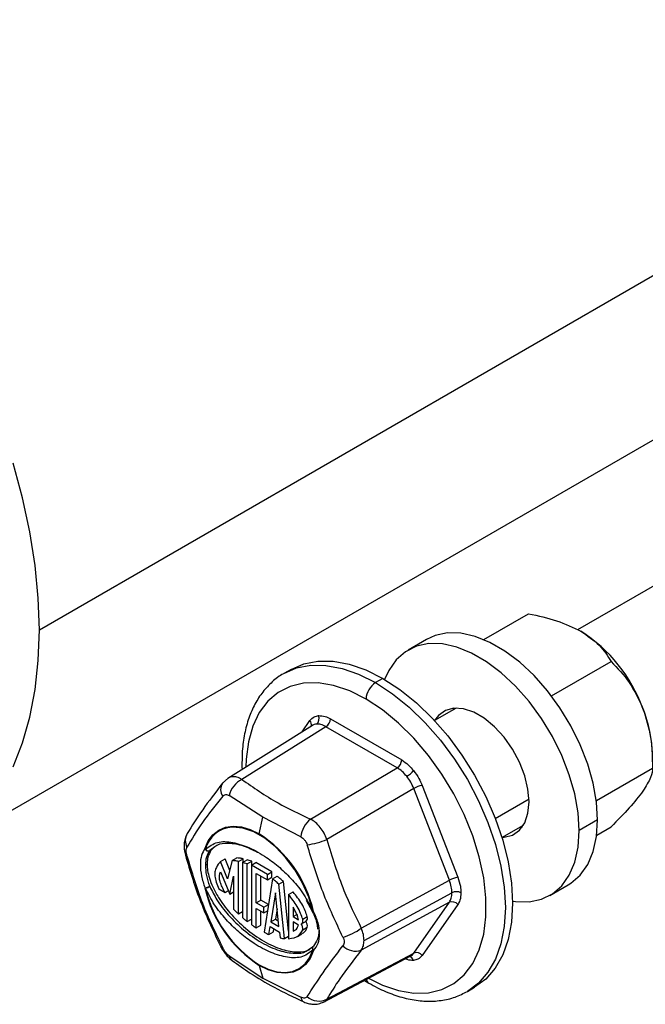
# Model space of a CAD drawing. Units: inches. Extents: x 5079.6 to 5150.5, y -3992.2 to -3939.3.
# Drawn here: x 5136.2 to 5139.1, y -3964.4 to -3959.8 of the extents above; entities that cross this region are included whole.
import ezdxf

# ---------------------------------------------------------------- set-up
doc = ezdxf.new("R2010")
doc.units = ezdxf.units.IN
doc.header["$MEASUREMENT"] = 0

msp = doc.modelspace()

# ---------------------------------------------------------------- linework, layer by layer
at = {"color": 7, "linetype": 'Continuous', "lineweight": 25}
for p, q in [((5136.26309, -3962.66163), (5141.15863, -3959.83549)), ((5143.0359, -3960.19033), (5138.75634, -3962.66087)), ((5135.79701, -3963.69178), (5140.70245, -3960.85993)), ((5138.32205, -3962.70623), (5138.52918, -3962.58666)), ((5138.05702, -3962.70518), (5137.97146, -3962.75457)), ((5138.63564, -3962.9671), (5138.91191, -3962.80761)), ((5137.42912, -3962.84395), (5137.39553, -3962.86333)), ((5137.85408, -3962.88603), (5137.8205, -3962.90542)), ((5138.19315, -3963.02352), (5138.09311, -3963.08126)), ((5138.18403, -3963.02399), (5138.17906, -3963.03165)), ((5137.61126, -3963.07308), (5137.94135, -3963.26364)), ((5137.52796, -3963.10338), (5137.13574, -3963.3488)), ((5137.5906, -3963.10949), (5137.20069, -3963.35347)), ((5137.92069, -3963.30005), (5137.5906, -3963.10949)), ((5137.51881, -3963.53711), (5137.92069, -3963.30005)), ((5138.84303, -3963.45107), (5139.10328, -3963.30084)), ((5137.13798, -3963.3474), (5137.11171, -3963.37109)), ((5137.99721, -3963.39524), (5137.59533, -3963.6323)), ((5138.16226, -3963.82063), (5137.99721, -3963.39524)), ((5138.03623, -3963.38167), (5138.20128, -3963.80706)), ((5137.29751, -3963.52872), (5137.14232, -3963.42863)), ((5137.2817, -3963.60596), (5137.29751, -3963.52872)), ((5137.47351, -3963.61982), (5137.29751, -3963.52872)), ((5138.84916, -3963.54141), (5138.7636, -3963.5908)), ((5138.40559, -3963.62254), (5138.50562, -3963.5648)), ((5138.49153, -3963.57293), (5138.50065, -3963.57245)), ((5138.84484, -3963.61183), (5138.91191, -3963.57312)), ((5137.10171, -3963.73327), (5137.12292, -3963.72103)), ((5137.14487, -3963.77468), (5137.12292, -3963.72103)), ((5137.15655, -3963.72961), (5137.13469, -3963.81391)), ((5137.15655, -3963.72961), (5137.17776, -3963.71737)), ((5137.18539, -3963.7333), (5137.2066, -3963.72105)), ((5137.204, -3963.73783), (5137.22521, -3963.72558)), ((5137.2066, -3963.73633), (5137.2066, -3963.72105)), ((5137.0402, -3963.74704), (5137.03339, -3963.75098)), ((5137.13469, -3963.81391), (5137.10171, -3963.73327)), ((5137.18539, -3963.97672), (5137.18539, -3963.7333)), ((5137.204, -3963.73783), (5137.204, -3963.9937)), ((5137.22633, -3963.74517), (5137.24755, -3963.73292)), ((5137.22633, -3964.01216), (5137.22633, -3963.74517)), ((5137.24495, -3963.75041), (5137.26616, -3963.73817)), ((5137.24495, -3963.75041), (5137.24495, -3964.02605)), ((5137.31939, -3963.79339), (5137.24495, -3963.75041)), ((5137.24755, -3963.74891), (5137.24755, -3963.73292)), ((5137.34061, -3963.78115), (5137.26616, -3963.73817)), ((5137.10231, -3963.78131), (5137.14476, -3963.8851)), ((5137.14476, -3963.8851), (5137.16305, -3963.80173)), ((5137.16305, -3963.80173), (5137.16305, -3963.95416)), ((5137.26728, -3963.7891), (5137.31939, -3963.81918)), ((5137.26728, -3963.92493), (5137.26728, -3963.7891)), ((5137.28849, -3963.91268), (5137.28849, -3963.80134)), ((5137.34309, -3963.8139), (5137.30448, -3964.06169)), ((5137.31939, -3963.79339), (5137.34061, -3963.78115)), ((5137.31939, -3963.81918), (5137.31939, -3963.79339)), ((5137.31939, -3963.81918), (5137.34061, -3963.80694)), ((5137.34061, -3963.80694), (5137.34061, -3963.78115)), ((5137.34309, -3963.8139), (5137.36431, -3963.80165)), ((5137.75439, -3964.04227), (5138.16226, -3963.82063)), ((5137.09453, -3963.86048), (5137.1232, -3963.87703)), ((5137.1232, -3963.87703), (5137.13797, -3963.86851)), ((5137.37224, -3963.83901), (5137.39345, -3963.82676)), ((5137.3987, -3964.09089), (5137.37224, -3963.83901)), ((5137.4175, -3964.05574), (5137.39345, -3963.82676)), ((5138.62766, -3963.89126), (5138.71322, -3963.84187)), ((5137.14476, -3963.8851), (5137.16305, -3963.87455)), ((5137.26728, -3963.92493), (5137.28849, -3963.91268)), ((5137.32423, -3963.93331), (5137.28849, -3963.91268)), ((5137.35636, -3963.87915), (5137.3355, -3964.01298)), ((5137.37267, -3964.03444), (5137.35636, -3963.87915)), ((5137.4175, -3963.88671), (5137.43872, -3963.87447)), ((5137.4175, -3963.88671), (5137.4175, -3964.0914)), ((5137.49915, -3963.91304), (5137.52704, -3963.96447)), ((5137.76712, -3964.09963), (5138.17418, -3963.87843)), ((5137.30302, -3963.94556), (5137.26728, -3963.92493)), ((5137.26728, -3963.95072), (5137.30302, -3963.97135)), ((5137.26728, -3964.04097), (5137.26728, -3963.95072)), ((5137.30302, -3963.94556), (5137.32423, -3963.93331)), ((5137.30302, -3963.97135), (5137.30302, -3963.94556)), ((5137.32423, -3963.93494), (5137.32423, -3963.93331)), ((5137.36413, -3963.95314), (5137.35672, -3964.00073)), ((5137.43872, -3963.94554), (5137.43872, -3963.98899)), ((5138.16226, -3963.92266), (5137.75439, -3964.1443)), ((5137.99721, -3964.15749), (5138.16226, -3963.92266)), ((5138.20128, -3963.93358), (5138.03623, -3964.16841)), ((5137.18539, -3963.97672), (5137.204, -3963.96598)), ((5137.22633, -3964.01216), (5137.24495, -3964.00142)), ((5137.28849, -3964.02872), (5137.28849, -3963.96297)), ((5137.30302, -3963.97135), (5137.32009, -3963.96149)), ((5137.3355, -3964.01298), (5137.35672, -3964.00073)), ((5137.35672, -3964.00073), (5137.36993, -3964.00836)), ((5137.43872, -3963.98899), (5137.45613, -3963.97894)), ((5137.43872, -3963.98899), (5137.46403, -3964.00361)), ((5137.48273, -3964.0014), (5137.50394, -3963.98916)), ((5137.26728, -3964.04097), (5137.28849, -3964.02872)), ((5137.32637, -3964.07159), (5137.332, -3964.03545)), ((5137.332, -3964.03545), (5137.37541, -3964.06051)), ((5137.3355, -3964.01298), (5137.37267, -3964.03444)), ((5137.34758, -3964.05935), (5137.34971, -3964.04568)), ((5137.46393, -3964.02805), (5137.43872, -3964.01349)), ((5137.43872, -3964.01349), (5137.43872, -3964.05674)), ((5137.47718, -3964.02245), (5137.49839, -3964.0102)), ((5137.48301, -3964.05078), (5137.50422, -3964.03853)), ((5137.32637, -3964.07159), (5137.34758, -3964.05935)), ((5137.37541, -3964.06051), (5137.37828, -3964.08784)), ((5137.3987, -3964.09089), (5137.4175, -3964.08004)), ((5137.45832, -3964.08036), (5137.47953, -3964.06811)), ((5137.50885, -3964.14236), (5137.53217, -3964.12557)), ((5137.14232, -3964.17094), (5137.29751, -3964.27406)), ((5137.57872, -3964.38503), (5137.98299, -3964.17065)), ((5137.59533, -3964.37061), (5137.99721, -3964.15749)), ((5137.2817, -3964.21507), (5137.29751, -3964.27406)), ((5137.29751, -3964.27406), (5137.47351, -3964.36214)), ((5137.76866, -3964.2843), (5137.78925, -3964.29663)), ((5138.24546, -3964.33562), (5138.27905, -3964.31623))]:
    msp.add_line(p, q, dxfattribs=at)
at = {"color": 8, "linetype": 'Continuous', "lineweight": 25}
for p, q in [((5137.47991, -3963.13345), (5137.51637, -3963.08156)), ((5138.37497, -3963.53451), (5138.53124, -3963.4443)), ((5137.0759, -3963.66635), (5137.05258, -3963.68313))]:
    msp.add_line(p, q, dxfattribs=at)
at = {"color": 7, "linetype": 'Continuous', "lineweight": 25, "flags": 128}
for points in [[(5136.26309, -3962.66163), (5136.25819, -3962.51465), (5136.24351, -3962.36292), (5136.21913, -3962.20736), (5136.18522, -3962.04894), (5136.14199, -3961.88864)], [(5136.14199, -3963.29479), (5136.18522, -3963.18441), (5136.21913, -3963.06514), (5136.24351, -3962.93772), (5136.25819, -3962.80294), (5136.26309, -3962.66163)], [(5138.84916, -3963.54141), (5138.84398, -3963.45855), (5138.82854, -3963.37156), (5138.80321, -3963.28238), (5138.76853, -3963.193), (5138.72529, -3963.10542), (5138.67444, -3963.0216), (5138.61714, -3962.9434), (5138.55465, -3962.87258), (5138.48838, -3962.81072), (5138.4198, -3962.75919), (5138.35044, -3962.71915), (5138.28186, -3962.6915), (5138.21559, -3962.67684), (5138.1531, -3962.67552), (5138.0958, -3962.68755), (5138.05702, -3962.70518)], [(5138.7636, -3963.5908), (5138.75842, -3963.50794), (5138.74298, -3963.42095), (5138.71765, -3963.33177), (5138.68297, -3963.2424), (5138.63973, -3963.15482), (5138.58888, -3963.07099), (5138.53158, -3962.9928), (5138.46909, -3962.92197), (5138.40282, -3962.86011), (5138.33424, -3962.80858), (5138.26488, -3962.76854), (5138.1963, -3962.74089), (5138.13003, -3962.72624), (5138.06754, -3962.72491), (5138.01024, -3962.73695), (5137.9594, -3962.76207), (5137.91615, -3962.79972), (5137.88148, -3962.84906), (5137.86238, -3962.89088)], [(5137.42912, -3962.84395), (5137.48819, -3962.81823), (5137.55356, -3962.80553), (5137.62407, -3962.80608), (5137.69852, -3962.81987), (5137.77563, -3962.84668), (5137.85408, -3962.88603)], [(5137.85408, -3962.88603), (5137.93253, -3962.93725), (5138.00964, -3962.99948), (5138.08409, -3963.07164), (5138.1546, -3963.1525), (5138.21997, -3963.24068), (5138.27908, -3963.33466), (5138.33092, -3963.43284), (5138.3746, -3963.53354), (5138.40937, -3963.63504), (5138.43464, -3963.7356), (5138.44998, -3963.8335), (5138.45512, -3963.92706), (5138.44998, -3964.01468), (5138.43464, -3964.09487), (5138.40937, -3964.16625), (5138.3746, -3964.2276), (5138.33092, -3964.27788), (5138.27908, -3964.31621), (5138.27905, -3964.31623)], [(5138.53149, -3963.45681), (5138.52642, -3963.3982), (5138.51144, -3963.3363), (5138.4872, -3963.27381), (5138.45475, -3963.21348), (5138.41553, -3963.15792), (5138.37123, -3963.10958), (5138.3238, -3963.07056), (5138.27532, -3963.04256), (5138.22789, -3963.02683), (5138.1836, -3963.02403), (5138.14437, -3963.03429), (5138.11192, -3963.05717), (5138.0935, -3963.08104)], [(5137.1118, -3963.37098), (5137.11664, -3963.36572), (5137.11675, -3963.36563)], [(5138.40597, -3963.62232), (5138.41553, -3963.62181), (5138.45475, -3963.61154), (5138.4872, -3963.58866), (5138.51144, -3963.55417), (5138.52642, -3963.50957), (5138.53149, -3963.45681)], [(5138.71322, -3963.84187), (5138.72529, -3963.83437), (5138.76853, -3963.79672), (5138.80321, -3963.74738), (5138.82854, -3963.68745), (5138.84398, -3963.61828), (5138.84916, -3963.54141)], [(5137.02995, -3963.67439), (5137.04552, -3963.63863), (5137.06701, -3963.60968), (5137.09388, -3963.58828), (5137.12546, -3963.57495), (5137.16096, -3963.57004), (5137.19949, -3963.57367), (5137.24007, -3963.58574), (5137.2817, -3963.60596)], [(5137.53035, -3963.96468), (5137.51055, -3963.89921), (5137.48205, -3963.83417), (5137.44594, -3963.77204), (5137.40358, -3963.71518), (5137.35659, -3963.66573), (5137.30673, -3963.62557), (5137.25592, -3963.59624), (5137.20607, -3963.57884), (5137.15907, -3963.57403), (5137.1557, -3963.57418)], [(5138.45507, -3963.91756), (5138.46909, -3963.9196), (5138.53158, -3963.92092), (5138.58888, -3963.90889), (5138.63973, -3963.88376), (5138.68297, -3963.84611), (5138.71765, -3963.79677), (5138.74298, -3963.73685), (5138.75842, -3963.66767), (5138.7636, -3963.5908)], [(5137.52981, -3964.12744), (5137.53002, -3964.12721), (5137.53217, -3964.12557)], [(5137.28133, -3964.21199), (5137.32251, -3964.23198), (5137.36265, -3964.24393), (5137.40076, -3964.24751), (5137.43587, -3964.24266), (5137.46711, -3964.22948), (5137.49369, -3964.2083), (5137.51495, -3964.17967), (5137.53035, -3964.1443)], [(5137.53345, -3964.14664), (5137.51789, -3964.1824), (5137.4964, -3964.21135), (5137.46953, -3964.23275), (5137.43795, -3964.24608), (5137.40245, -3964.25099), (5137.36392, -3964.24736), (5137.32333, -3964.23529), (5137.2817, -3964.21507)]]:
    msp.add_lwpolyline(points, dxfattribs=at)
at = {"color": 8, "linetype": 'Continuous', "lineweight": 25, "flags": 128}
for points in [[(5137.39476, -3962.86378), (5137.3955, -3962.86335), (5137.45461, -3962.83762), (5137.51998, -3962.82492), (5137.59049, -3962.82547), (5137.66493, -3962.83926), (5137.74204, -3962.86607), (5137.8205, -3962.90542)], [(5137.7763, -3962.98196), (5137.70048, -3962.94418), (5137.62607, -3962.91908), (5137.55445, -3962.90713), (5137.48697, -3962.90855), (5137.42488, -3962.92332), (5137.36934, -3962.95115), (5137.32137, -3962.99155), (5137.28189, -3963.04374), (5137.25161, -3963.10675), (5137.2311, -3963.17942), (5137.22075, -3963.2604), (5137.21949, -3963.29639)], [(5137.8205, -3962.90542), (5137.89895, -3962.95664), (5137.97606, -3963.01887), (5138.0505, -3963.09103), (5138.12102, -3963.17189), (5138.18639, -3963.26007), (5138.2455, -3963.35405), (5138.29733, -3963.45223), (5138.34101, -3963.55293), (5138.37578, -3963.65443), (5138.40106, -3963.75499), (5138.41639, -3963.85289), (5138.42154, -3963.94645), (5138.41639, -3964.03407), (5138.40106, -3964.11426), (5138.37578, -3964.18564), (5138.34101, -3964.24699), (5138.29733, -3964.29727), (5138.24623, -3964.33517)], [(5137.78747, -3964.27433), (5137.85213, -3964.3058), (5137.92654, -3964.3309), (5137.99815, -3964.34285), (5138.06563, -3964.34143), (5138.12772, -3964.32666), (5138.18327, -3964.29882), (5138.23123, -3964.25843), (5138.27072, -3964.20624), (5138.301, -3964.14323), (5138.3215, -3964.07055), (5138.33185, -3963.98958), (5138.33185, -3963.90182), (5138.3215, -3963.8089), (5138.301, -3963.71255), (5138.27072, -3963.61458), (5138.23123, -3963.51679), (5138.18327, -3963.42102), (5138.12772, -3963.32906), (5138.06563, -3963.2426), (5137.99815, -3963.16327), (5137.92654, -3963.09254), (5137.85213, -3963.03172), (5137.7763, -3962.98196)]]:
    msp.add_lwpolyline(points, dxfattribs=at)
at = {"color": 7, "linetype": 'Continuous', "lineweight": 25}
for centre, radius, start, end in [((5138.38381, -3963.27336), 0.71942, 20.22711, 57.36203), ((5137.87225, -3962.98633), 0.09605, 122.60548, 177.39452), ((5138.49314, -3963.25344), 0.61025, 1.10815, 22.02116), ((5137.52643, -3963.07163), 0.03283, 307.70071, 23.75934), ((5137.56503, -3963.07092), 0.04628, 303.54035, 357.32575), ((5137.89512, -3963.26148), 0.04628, 303.54035, 357.32575), ((5137.90694, -3963.24059), 0.11438, 300.47551, 321.23367), ((5137.25231, -3963.4538), 0.11284, 117.22605, 167.10956), ((5138.05369, -3963.4948), 0.11446, 98.77461, 119.56902), ((5137.60888, -3963.6402), 0.13689, 131.14684, 171.44196), ((5136.96418, -3964.09635), 0.58422, 12.98781, 57.07766), ((5137.42367, -3963.1787), 0.485, 279.46945, 290.72739), ((5137.04275, -3963.66593), 0.01534, 213.45696, 227.08591), ((5137.0454, -3963.66807), 0.01669, 202.26035, 295.49206), ((5137.04598, -3963.66814), 0.01638, 213.44056, 293.77168), ((5138.21874, -3963.92018), 0.11446, 98.77461, 119.56902), ((5137.01478, -3963.76976), 0.08754, 279.98346, 295.58588), ((5137.59923, -3963.72467), 0.58422, 192.98781, 237.07766), ((5137.03413, -3963.84764), 0.00933, 243.369, 258.69892), ((5137.01467, -3963.78295), 0.07591, 283.43212, 299.96091), ((5137.59541, -3963.72691), 0.57789, 192.98781, 237.07766), ((5138.19471, -3963.91994), 0.04631, 62.68824, 116.3119), ((5138.17482, -3963.95296), 0.0328, 36.21402, 112.51838), ((5137.46575, -3964.00803), 0.01822, 305.16788, 21.32313), ((5137.4864, -3963.99578), 0.01876, 309.74741, 20.69587), ((5137.5414, -3963.9583), 0.01563, 203.21897, 206.72231), ((5137.53411, -3963.94655), 0.01852, 258.28761, 267.98008), ((5137.44298, -3964.04574), 0.04034, 352.82908, 34.44918), ((5137.4642, -3964.0335), 0.04034, 352.82908, 34.44918), ((5137.60535, -3963.84509), 0.24716, 284.93803, 307.08356), ((5137.5414, -3964.13792), 0.01563, 137.86731, 139.63538), ((5137.72795, -3964.06643), 0.08224, 224.27881, 288.75452), ((5137.54311, -3964.13061), 0.01871, 227.00616, 238.94098), ((5138.00977, -3964.18779), 0.0328, 36.21402, 112.51838), ((5137.29328, -3964.2121), 0.01195, 179.48954, 194.42644), ((5137.55757, -3964.29773), 0.08209, 228.76772, 297.38438)]:
    msp.add_arc(centre, radius, start, end, dxfattribs=at)
at = {"color": 8, "linetype": 'Continuous', "lineweight": 25}
for centre, radius, start, end in [((5137.49726, -3963.09899), 0.02586, 341.36513, 42.35743), ((5137.1562, -3963.40073), 0.05345, 146.17342, 214.89469), ((5137.16453, -3963.71018), 0.13628, 93.71325, 165.98311), ((5137.00288, -3963.6366), 0.06379, 149.66395, 208.38703), ((5136.94487, -3963.69929), 0.00781, 223.76947, 284.04643), ((5137.52886, -3963.96202), 0.00305, 233.26603, 299.19668), ((5137.53019, -3963.95963), 0.00633, 244.19295, 301.02163), ((5137.11243, -3964.12351), 0.01017, 214.05388, 269.59106), ((5137.54048, -3964.1355), 0.01342, 144.99113, 220.95439), ((5137.54117, -3964.13523), 0.01378, 145.57116, 235.92346), ((5137.1785, -3964.1627), 0.03711, 192.83213, 232.32139), ((5137.97148, -3964.19942), 0.02587, 17.65121, 78.65873), ((5137.80267, -3964.27497), 0.02548, 190.38613, 238.23408), ((5137.50172, -3964.35915), 0.02836, 186.03976, 241.05655)]:
    msp.add_arc(centre, radius, start, end, dxfattribs=at)
at = {"color": 7, "linetype": 'Continuous', "lineweight": 25}
for points, knots in [([(5138.52918, -3962.58666), (5138.57383, -3962.59604), (5138.66295, -3962.61477), (5138.73558, -3962.64997), (5138.77182, -3962.66754)], [0, 0, 0, 0, 0.5010108, 1, 1, 1, 1]), ([(5138.77182, -3962.66754), (5138.80226, -3962.68846), (5138.86323, -3962.73039), (5138.89567, -3962.78184), (5138.91191, -3962.80761)], [0, 0, 0, 0, 0.49913626, 1, 1, 1, 1]), ([(5138.91191, -3962.80761), (5138.94122, -3962.83853), (5138.99996, -3962.90047), (5139.03921, -3962.98319), (5139.05887, -3963.02462)], [0, 0, 0, 0, 0.4990739, 1, 1, 1, 1]), ([(5137.39476, -3962.8639), (5137.39443, -3962.86406), (5137.37478, -3962.87306), (5137.34138, -3962.90097), (5137.29645, -3962.94735), (5137.26015, -3963.0041), (5137.23183, -3963.06897), (5137.21234, -3963.14194), (5137.20119, -3963.22144), (5137.20153, -3963.27881), (5137.20171, -3963.30752)], [0, 0, 0, 0, 0.0024251, 0.1411525, 0.2795925, 0.4192648, 0.5613653, 0.7061154, 0.8529227, 1, 1, 1, 1]), ([(5139.05887, -3963.02462), (5139.0726, -3963.06915), (5139.10019, -3963.15859), (5139.10225, -3963.25328), (5139.10328, -3963.30084)], [0, 0, 0, 0, 0.4977943, 1, 1, 1, 1]), ([(5137.51637, -3963.08156), (5137.52246, -3963.07477), (5137.53333, -3963.06264), (5137.5494, -3963.0597), (5137.55647, -3963.0584)], [0, 0, 0, 0, 0.5600138, 1, 1, 1, 1]), ([(5137.55647, -3963.0584), (5137.56621, -3963.05861), (5137.5836, -3963.05899), (5137.6028, -3963.06877), (5137.61126, -3963.07308)], [0, 0, 0, 0, 0.5599846, 1, 1, 1, 1]), ([(5137.5906, -3963.10949), (5137.58278, -3963.10556), (5137.56732, -3963.09779), (5137.55339, -3963.09767), (5137.5465, -3963.09761)], [0, 0, 0, 0, 0.505857, 1, 1, 1, 1]), ([(5137.94135, -3963.26364), (5137.95212, -3963.27079), (5137.97137, -3963.28357), (5137.98856, -3963.30346), (5137.99613, -3963.31221)], [0, 0, 0, 0, 0.5600138, 1, 1, 1, 1]), ([(5137.96496, -3963.33917), (5137.95806, -3963.33128), (5137.94412, -3963.31531), (5137.92856, -3963.30518), (5137.92069, -3963.30005)], [0, 0, 0, 0, 0.494143, 1, 1, 1, 1]), ([(5137.99613, -3963.31221), (5138.00506, -3963.3244), (5138.021, -3963.34616), (5138.03158, -3963.37082), (5138.03623, -3963.38167)], [0, 0, 0, 0, 0.5599846, 1, 1, 1, 1]), ([(5139.10328, -3963.30084), (5139.10226, -3963.31424), (5139.10023, -3963.34111), (5139.07267, -3963.38526), (5139.05887, -3963.40738)], [0, 0, 0, 0, 0.4990739, 1, 1, 1, 1]), ([(5137.20069, -3963.35347), (5137.25452, -3963.39117), (5137.35067, -3963.45849), (5137.46743, -3963.51309), (5137.51881, -3963.53711)], [0, 0, 0, 0, 0.5599705, 1, 1, 1, 1]), ([(5137.99721, -3963.39524), (5137.99285, -3963.38516), (5137.98424, -3963.36523), (5137.97133, -3963.34779), (5137.96496, -3963.33917)], [0, 0, 0, 0, 0.505857, 1, 1, 1, 1]), ([(5137.11171, -3963.37109), (5137.0793, -3963.41303), (5137.01466, -3963.49667), (5136.97007, -3963.56853), (5136.94784, -3963.60436)], [0, 0, 0, 0, 0.5013779, 1, 1, 1, 1]), ([(5139.05887, -3963.40738), (5139.03935, -3963.4327), (5139.00013, -3963.48358), (5138.9414, -3963.54319), (5138.91191, -3963.57312)], [0, 0, 0, 0, 0.49779427, 1, 1, 1, 1]), ([(5137.11236, -3963.43131), (5137.07899, -3963.47287), (5137.01225, -3963.55601), (5136.96859, -3963.62995), (5136.94676, -3963.66692)], [0, 0, 0, 0, 0.5000001, 1, 1, 1, 1]), ([(5137.11236, -3963.43131), (5137.1144, -3963.42927), (5137.11847, -3963.42521), (5137.12609, -3963.42305), (5137.13424, -3963.4238), (5137.13962, -3963.42702), (5137.14232, -3963.42863)], [0, 0, 0, 0, 0.2500587, 0.4998278, 0.7497691, 1, 1, 1, 1]), ([(5137.59533, -3963.6323), (5137.59117, -3963.62217), (5137.58294, -3963.60208), (5137.56436, -3963.57509), (5137.54276, -3963.5521), (5137.52684, -3963.54214), (5137.51881, -3963.53711)], [0, 0, 0, 0, 0.25244107, 0.500177, 0.74774492, 1, 1, 1, 1]), ([(5136.94784, -3963.60436), (5136.94414, -3963.61165), (5136.93672, -3963.62628), (5136.93261, -3963.65171), (5136.93302, -3963.67841), (5136.93717, -3963.69596), (5136.93923, -3963.7047)], [0, 0, 0, 0, 0.2493648, 0.5004377, 0.7513689, 1, 1, 1, 1]), ([(5137.03231, -3963.67717), (5137.04984, -3963.66416), (5137.08489, -3963.63815), (5137.15861, -3963.64268), (5137.23585, -3963.66742), (5137.30969, -3963.70896), (5137.37687, -3963.76042), (5137.43556, -3963.81811), (5137.49049, -3963.88591), (5137.51706, -3963.93842), (5137.53035, -3963.96468)], [0, 0, 0, 0, 0.1400515, 0.2799626, 0.4193669, 0.5598208, 0.6696103, 0.7797123, 0.8898354, 1, 1, 1, 1]), ([(5137.47351, -3963.61982), (5137.47683, -3963.62168), (5137.48345, -3963.62539), (5137.49208, -3963.63433), (5137.49921, -3963.645), (5137.50205, -3963.65306), (5137.50347, -3963.65709)], [0, 0, 0, 0, 0.25005871, 0.49982782, 0.74976905, 1, 1, 1, 1]), ([(5137.59533, -3963.6323), (5137.61933, -3963.71212), (5137.66218, -3963.85465), (5137.72621, -3963.98494), (5137.75439, -3964.04227)], [0, 0, 0, 0, 0.5599706, 1, 1, 1, 1]), ([(5136.94676, -3963.70687), (5136.9458, -3963.7028), (5136.94387, -3963.69466), (5136.9431, -3963.68343), (5136.94387, -3963.67364), (5136.9458, -3963.66916), (5136.94676, -3963.66692)], [0, 0, 0, 0, 0.2500587, 0.4998278, 0.7497691, 1, 1, 1, 1]), ([(5137.02995, -3963.67439), (5137.02409, -3963.684), (5137.01236, -3963.70319), (5137.00705, -3963.74759), (5137.01229, -3963.80022), (5137.02406, -3963.83736), (5137.02995, -3963.85597)], [0, 0, 0, 0, 0.2496534, 0.4989624, 0.7488627, 1, 1, 1, 1]), ([(5137.03339, -3963.75098), (5137.03432, -3963.73701), (5137.03618, -3963.70894), (5137.0471, -3963.69177), (5137.05258, -3963.68313)], [0, 0, 0, 0, 0.497314, 1, 1, 1, 1]), ([(5137.08561, -3963.65976), (5137.079, -3963.66368), (5137.06482, -3963.67208), (5137.05052, -3963.69367), (5137.04164, -3963.71915), (5137.04066, -3963.73821), (5137.0402, -3963.74704)], [0, 0, 0, 0, 0.2527082, 0.5426014, 0.7879529, 1, 1, 1, 1]), ([(5137.27382, -3963.69185), (5137.25209, -3963.68091), (5137.20516, -3963.65728), (5137.14152, -3963.64822), (5137.09579, -3963.65081), (5137.07907, -3963.66387), (5137.0759, -3963.66635)], [0, 0, 0, 0, 0.2985288, 0.6449416, 0.9325997, 1, 1, 1, 1]), ([(5137.66907, -3964.0839), (5137.63683, -3964.01572), (5137.57236, -3963.87935), (5137.52643, -3963.73118), (5137.50347, -3963.65709)], [0, 0, 0, 0, 0.4999999, 1, 1, 1, 1]), ([(5136.93923, -3963.7047), (5136.96144, -3963.77859), (5137.00571, -3963.92591), (5137.07131, -3964.06159), (5137.10401, -3964.12921)], [0, 0, 0, 0, 0.5016173, 1, 1, 1, 1]), ([(5136.94676, -3963.70687), (5136.96859, -3963.78106), (5137.01225, -3963.92944), (5137.07899, -3964.0656), (5137.11236, -3964.13368)], [0, 0, 0, 0, 0.4999999, 1, 1, 1, 1]), ([(5137.18539, -3963.7333), (5137.17983, -3963.73228), (5137.17006, -3963.7305), (5137.16062, -3963.72988), (5137.15655, -3963.72961)], [0, 0, 0, 0, 0.5686323, 1, 1, 1, 1]), ([(5137.2066, -3963.72105), (5137.20104, -3963.72004), (5137.19127, -3963.71825), (5137.18183, -3963.71763), (5137.17776, -3963.71737)], [0, 0, 0, 0, 0.5686323, 1, 1, 1, 1]), ([(5137.24755, -3963.73292), (5137.24333, -3963.7314), (5137.23584, -3963.72871), (5137.22844, -3963.72653), (5137.22521, -3963.72558)], [0, 0, 0, 0, 0.5632391, 1, 1, 1, 1]), ([(5137.05258, -3963.84872), (5137.0471, -3963.83157), (5137.03618, -3963.79745), (5137.03432, -3963.76641), (5137.03339, -3963.75098)], [0, 0, 0, 0, 0.502686, 1, 1, 1, 1]), ([(5137.0402, -3963.74704), (5137.04066, -3963.7564), (5137.04165, -3963.77658), (5137.05044, -3963.81237), (5137.06692, -3963.85479), (5137.0975, -3963.91068), (5137.14793, -3963.97789), (5137.21969, -3964.04798), (5137.30248, -3964.10613), (5137.38561, -3964.14396), (5137.45651, -3964.15536), (5137.50089, -3964.15087), (5137.51715, -3964.13891), (5137.51947, -3964.13721)], [0, 0, 0, 0, 0.0404079, 0.0871622, 0.1424045, 0.208571, 0.3169876, 0.4485658, 0.5952804, 0.741995, 0.8735732, 0.9819898, 1, 1, 1, 1]), ([(5137.10171, -3963.73327), (5137.09505, -3963.74207), (5137.08453, -3963.75599), (5137.07551, -3963.77936), (5137.07567, -3963.80313), (5137.08126, -3963.83015), (5137.0899, -3963.84991), (5137.09453, -3963.86048)], [0, 0, 0, 0, 0.3104818, 0.4912576, 0.6281536, 0.8011392, 1, 1, 1, 1]), ([(5137.22633, -3963.74517), (5137.22212, -3963.74365), (5137.21463, -3963.74095), (5137.20723, -3963.73878), (5137.204, -3963.73783)], [0, 0, 0, 0, 0.5632391, 1, 1, 1, 1]), ([(5137.1232, -3963.87703), (5137.11839, -3963.86853), (5137.10975, -3963.85328), (5137.10124, -3963.83145), (5137.09651, -3963.81244), (5137.09664, -3963.7951), (5137.10034, -3963.78609), (5137.10231, -3963.78131)], [0, 0, 0, 0, 0.2543056, 0.4564333, 0.6204616, 0.7985034, 1, 1, 1, 1]), ([(5137.37224, -3963.83901), (5137.36689, -3963.83416), (5137.35727, -3963.82543), (5137.34746, -3963.81745), (5137.34309, -3963.8139)], [0, 0, 0, 0, 0.5548679, 1, 1, 1, 1]), ([(5137.39345, -3963.82676), (5137.38811, -3963.82192), (5137.37848, -3963.81319), (5137.36867, -3963.8052), (5137.36431, -3963.80165)], [0, 0, 0, 0, 0.5548679, 1, 1, 1, 1]), ([(5138.17418, -3963.87843), (5138.17367, -3963.8693), (5138.17264, -3963.8508), (5138.16574, -3963.83077), (5138.16226, -3963.82063)], [0, 0, 0, 0, 0.494143, 1, 1, 1, 1]), ([(5138.20128, -3963.80706), (5138.20596, -3963.82101), (5138.21433, -3963.84592), (5138.21546, -3963.86875), (5138.21596, -3963.8788)], [0, 0, 0, 0, 0.5600138, 1, 1, 1, 1]), ([(5137.53035, -3964.1443), (5137.51281, -3964.15731), (5137.47776, -3964.18332), (5137.40405, -3964.17878), (5137.3268, -3964.15404), (5137.25297, -3964.1125), (5137.18578, -3964.06104), (5137.12709, -3964.00335), (5137.07216, -3963.93555), (5137.04559, -3963.88304), (5137.03231, -3963.85678)], [0, 0, 0, 0, 0.1400515, 0.2799626, 0.4193669, 0.5598208, 0.6696103, 0.7797123, 0.8898354, 1, 1, 1, 1]), ([(5137.48273, -3964.0014), (5137.47987, -3963.99231), (5137.47358, -3963.97233), (5137.45244, -3963.93204), (5137.43138, -3963.90472), (5137.4175, -3963.88671)], [0, 0, 0, 0, 0.2214721, 0.4867626, 1, 1, 1, 1]), ([(5137.50394, -3963.98916), (5137.50108, -3963.98006), (5137.49479, -3963.96008), (5137.47365, -3963.91979), (5137.4526, -3963.89248), (5137.43872, -3963.87447)], [0, 0, 0, 0, 0.2214721, 0.4867626, 1, 1, 1, 1]), ([(5138.16226, -3963.92266), (5138.16574, -3963.9165), (5138.17264, -3963.90431), (5138.17367, -3963.88699), (5138.17418, -3963.87843)], [0, 0, 0, 0, 0.505857, 1, 1, 1, 1]), ([(5138.21596, -3963.8788), (5138.21515, -3963.89077), (5138.2137, -3963.91216), (5138.20507, -3963.92704), (5138.20128, -3963.93358)], [0, 0, 0, 0, 0.5599846, 1, 1, 1, 1]), ([(5137.16305, -3963.95416), (5137.16713, -3963.95845), (5137.17448, -3963.96619), (5137.18202, -3963.97347), (5137.18539, -3963.97672)], [0, 0, 0, 0, 0.5537449, 1, 1, 1, 1]), ([(5137.46403, -3964.00361), (5137.46306, -3963.99937), (5137.46093, -3963.99009), (5137.45292, -3963.97017), (5137.44442, -3963.95543), (5137.43872, -3963.94554)], [0, 0, 0, 0, 0.2168996, 0.4747678, 1, 1, 1, 1]), ([(5137.204, -3963.9937), (5137.20812, -3963.99724), (5137.21552, -3964.0036), (5137.22301, -3964.00954), (5137.22633, -3964.01216)], [0, 0, 0, 0, 0.5567658, 1, 1, 1, 1]), ([(5137.52744, -3963.96533), (5137.53651, -3963.98485), (5137.54973, -3964.01329), (5137.5508, -3964.03913), (5137.55114, -3964.04725)], [0, 0, 0, 0, 0.6861119, 1, 1, 1, 1]), ([(5137.53345, -3964.14664), (5137.54116, -3964.13597), (5137.55657, -3964.11465), (5137.56364, -3964.06923), (5137.55666, -3964.01761), (5137.5412, -3963.9826), (5137.53345, -3963.96505)], [0, 0, 0, 0, 0.2496534, 0.4989624, 0.7488627, 1, 1, 1, 1]), ([(5137.24495, -3964.02605), (5137.2491, -3964.02895), (5137.25653, -3964.03414), (5137.26399, -3964.03888), (5137.26728, -3964.04097)], [0, 0, 0, 0, 0.55862023, 1, 1, 1, 1]), ([(5137.4175, -3964.0914), (5137.43507, -3964.08902), (5137.46304, -3964.08523), (5137.47759, -3964.06012), (5137.48301, -3964.05078)], [0, 0, 0, 0, 0.6278928, 1, 1, 1, 1]), ([(5137.43872, -3964.05674), (5137.4457, -3964.05271), (5137.45663, -3964.0464), (5137.46199, -3964.03292), (5137.46393, -3964.02805)], [0, 0, 0, 0, 0.638563, 1, 1, 1, 1]), ([(5137.47855, -3964.06609), (5137.48117, -3964.06541), (5137.4935, -3964.06223), (5137.4995, -3964.04897), (5137.50422, -3964.03853)], [0, 0, 0, 0, 0.2122465, 1, 1, 1, 1]), ([(5137.76712, -3964.09963), (5137.76658, -3964.09048), (5137.76547, -3964.07202), (5137.7581, -3964.05225), (5137.75439, -3964.04227)], [0, 0, 0, 0, 0.4953038, 1, 1, 1, 1]), ([(5137.30448, -3964.06169), (5137.30858, -3964.06367), (5137.3159, -3964.06718), (5137.32318, -3964.07025), (5137.32637, -3964.07159)], [0, 0, 0, 0, 0.5615131, 1, 1, 1, 1]), ([(5137.37828, -3964.08784), (5137.38218, -3964.08858), (5137.38906, -3964.08988), (5137.39578, -3964.09059), (5137.3987, -3964.09089)], [0, 0, 0, 0, 0.5658836, 1, 1, 1, 1]), ([(5137.55806, -3964.05386), (5137.55679, -3964.06803), (5137.55422, -3964.09651), (5137.53954, -3964.11585), (5137.53217, -3964.12557)], [0, 0, 0, 0, 0.497314, 1, 1, 1, 1]), ([(5137.66907, -3964.0839), (5137.67065, -3964.08761), (5137.67382, -3964.09503), (5137.67508, -3964.10598), (5137.67382, -3964.11605), (5137.67065, -3964.12124), (5137.66907, -3964.12384)], [0, 0, 0, 0, 0.2500587, 0.4998278, 0.7497691, 1, 1, 1, 1]), ([(5137.10401, -3964.12921), (5137.10718, -3964.13497), (5137.11358, -3964.14665), (5137.12624, -3964.16382), (5137.14054, -3964.17978), (5137.15067, -3964.18793), (5137.1558, -3964.19206)], [0, 0, 0, 0, 0.2398756, 0.48619, 0.7394907, 1, 1, 1, 1]), ([(5137.14232, -3964.17094), (5137.13963, -3964.16873), (5137.13425, -3964.1643), (5137.1261, -3964.15508), (5137.11848, -3964.14469), (5137.1144, -3964.13735), (5137.11236, -3964.13368)], [0, 0, 0, 0, 0.2500587, 0.4998278, 0.7497691, 1, 1, 1, 1]), ([(5137.50347, -3964.35946), (5137.52643, -3964.3239), (5137.57236, -3964.25278), (5137.63683, -3964.16682), (5137.66907, -3964.12384)], [0, 0, 0, 0, 0.5000001, 1, 1, 1, 1]), ([(5137.75439, -3964.1443), (5137.7581, -3964.13802), (5137.76547, -3964.12559), (5137.76658, -3964.10823), (5137.76712, -3964.09963)], [0, 0, 0, 0, 0.5046962, 1, 1, 1, 1]), ([(5137.75439, -3964.1443), (5137.71896, -3964.18964), (5137.6557, -3964.27061), (5137.61378, -3964.34006), (5137.59533, -3964.37061)], [0, 0, 0, 0, 0.5599704, 1, 1, 1, 1]), ([(5138.03623, -3964.16841), (5138.03014, -3964.17521), (5138.01927, -3964.18734), (5138.0032, -3964.19028), (5137.99613, -3964.19157)], [0, 0, 0, 0, 0.5600138, 1, 1, 1, 1]), ([(5137.1558, -3964.19206), (5137.18344, -3964.21173), (5137.24446, -3964.25518), (5137.35402, -3964.32043), (5137.44133, -3964.36184), (5137.488, -3964.38397)], [0, 0, 0, 0, 0.27811496, 0.61419929, 1, 1, 1, 1]), ([(5137.78925, -3964.29663), (5137.80256, -3964.30401), (5137.84107, -3964.32535), (5137.90514, -3964.35247), (5137.98041, -3964.37364), (5138.05383, -3964.38266), (5138.12376, -3964.3791), (5138.18896, -3964.36428), (5138.22738, -3964.34467), (5138.24623, -3964.33505)], [0, 0, 0, 0, 0.082759, 0.2392906, 0.3958722, 0.5514597, 0.7048958, 0.8552485, 1, 1, 1, 1]), ([(5137.50347, -3964.35946), (5137.50205, -3964.36113), (5137.49922, -3964.36448), (5137.49209, -3964.36635), (5137.48345, -3964.36589), (5137.47683, -3964.36339), (5137.47351, -3964.36214)], [0, 0, 0, 0, 0.2500587, 0.4998278, 0.7497691, 1, 1, 1, 1]), ([(5137.488, -3964.38397), (5137.49474, -3964.38665), (5137.50891, -3964.39227), (5137.53231, -3964.39554), (5137.55748, -3964.39401), (5137.57303, -3964.38727), (5137.58107, -3964.38378)], [0, 0, 0, 0, 0.2171685, 0.4565888, 0.7191846, 1, 1, 1, 1])]:
    msp.add_open_spline(points, degree=3, knots=knots, dxfattribs=at)
at = {"color": 8, "linetype": 'Continuous', "lineweight": 25}
for points, knots in [([(5137.5465, -3963.09761), (5137.53982, -3963.09834), (5137.53254, -3963.09914), (5137.52753, -3963.10393), (5137.52711, -3963.10432)], [0, 0, 0, 0, 0.9170283, 1, 1, 1, 1]), ([(5137.20069, -3963.35347), (5137.19312, -3963.34947), (5137.17814, -3963.34154), (5137.15721, -3963.34036), (5137.1435, -3963.34258), (5137.13838, -3963.34735), (5137.13807, -3963.34764)], [0, 0, 0, 0, 0.33065299, 0.65514307, 0.97941309, 1, 1, 1, 1]), ([(5137.05258, -3963.84872), (5137.06302, -3963.86976), (5137.08657, -3963.91727), (5137.14103, -3963.9869), (5137.21128, -3964.05523), (5137.29233, -3964.11181), (5137.37363, -3964.14913), (5137.44325, -3964.1608), (5137.48896, -3964.15788), (5137.50568, -3964.14483), (5137.50885, -3964.14236)], [0, 0, 0, 0, 0.0979974, 0.2213042, 0.3697967, 0.5345529, 0.699309, 0.8478015, 0.9711084, 1, 1, 1, 1]), ([(5137.99613, -3964.19157), (5137.98647, -3964.19176), (5137.97415, -3964.19199), (5137.96054, -3964.18551), (5137.9576, -3964.18411)], [0, 0, 0, 0, 0.78431321, 1, 1, 1, 1]), ([(5137.9818, -3964.17097), (5137.98222, -3964.17085), (5137.98885, -3964.16892), (5137.99317, -3964.16302), (5137.99721, -3964.15749)], [0, 0, 0, 0, 0.06267491, 1, 1, 1, 1]), ([(5137.58095, -3964.38363), (5137.58123, -3964.38355), (5137.58764, -3964.38167), (5137.59157, -3964.37601), (5137.59533, -3964.37061)], [0, 0, 0, 0, 0.0450022, 1, 1, 1, 1])]:
    msp.add_open_spline(points, degree=3, knots=knots, dxfattribs=at)

doc.saveas('drawing.dxf')
